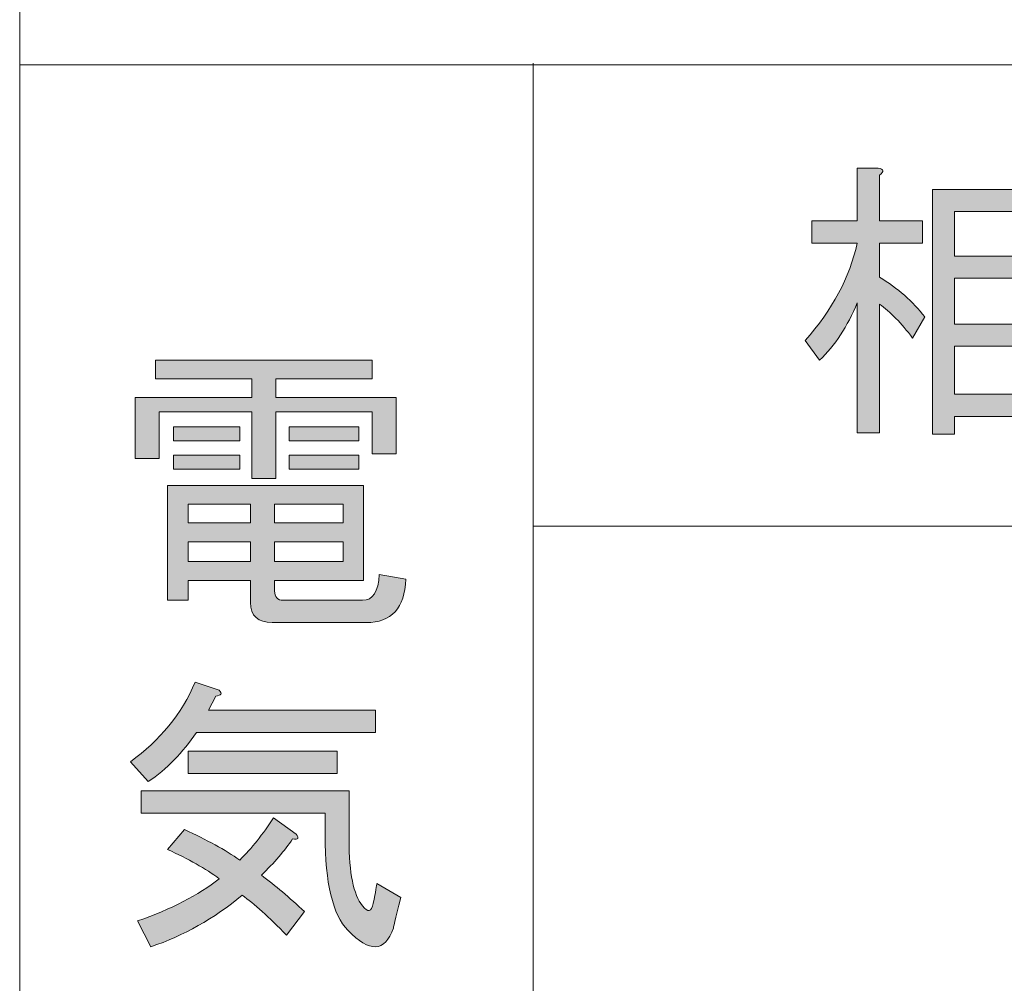
# Model space of a CAD drawing. Units: millimetres. Extents: x -48 to 473, y -84 to 211.
# Drawn here: x 28 to 39, y 63 to 74 of the extents above; entities that cross this region are included whole.
import ezdxf

# ---------------------------------------------------------------- set-up
doc = ezdxf.new("R2010")
doc.units = ezdxf.units.MM
doc.header["$MEASUREMENT"] = 0
doc.layers.add('レイヤー 1', color=7, linetype='Continuous', lineweight=0)

# ---------------------------------------------------------------- blocks, each defined once
blk = doc.blocks.new('Block_53')
at = {"layer": 'レイヤー 1', "color": 18, "lineweight": 15, "true_color": 0x000000}
blk.add_line((28.042, 73.849), (112.638, 73.849), dxfattribs=at)
blk = doc.blocks.new('Block_91')
at = {"layer": 'レイヤー 1', "color": 18, "lineweight": 15, "true_color": 0x000000}
blk.add_line((28.042, 149.533), (28.042, -31.888), dxfattribs=at)
blk = doc.blocks.new('Block_131')
at = {"layer": 'レイヤー 1', "color": 18, "lineweight": 15, "true_color": 0x000000}
blk.add_line((33.84, 73.869), (33.84, 52.555), dxfattribs=at)
blk = doc.blocks.new('Block_132')
at = {"layer": 'レイヤー 1', "true_color": 0x000000, "transparency": 33554687}
h = blk.add_hatch(color=18, dxfattribs=at)
h.dxf.hatch_style = 2
edge = h.paths.add_edge_path()
edge.add_spline(control_points=[(31.083, 69.29), (31.083, 69.29), (31.083, 69.448), (31.083, 69.448), (31.083, 69.448), (31.87, 69.448), (31.87, 69.448), (31.87, 69.448), (31.87, 69.29), (31.87, 69.29), (31.87, 69.29), (31.083, 69.29), (31.083, 69.29)], knot_values=[0, 0, 0, 0, 1, 1, 1, 2, 2, 2, 3, 3, 3, 4, 4, 4, 4], degree=3, periodic=0)
edge = h.paths.add_edge_path()
edge.add_spline(control_points=[(31.083, 69.607), (31.083, 69.607), (31.083, 69.765), (31.083, 69.765), (31.083, 69.765), (31.87, 69.765), (31.87, 69.765), (31.87, 69.765), (31.87, 69.607), (31.87, 69.607), (31.87, 69.607), (31.083, 69.607), (31.083, 69.607)], knot_values=[0, 0, 0, 0, 1, 1, 1, 2, 2, 2, 3, 3, 3, 4, 4, 4, 4], degree=3, periodic=0)
edge = h.paths.add_edge_path()
edge.add_spline(control_points=[(30.92, 68.245), (30.92, 68.245), (31.694, 68.245), (31.694, 68.245), (31.694, 68.245), (31.694, 68.47), (31.694, 68.47), (31.694, 68.47), (30.92, 68.47), (30.92, 68.47), (30.92, 68.47), (30.92, 68.245), (30.92, 68.245)], knot_values=[0, 0, 0, 0, 1, 1, 1, 2, 2, 2, 3, 3, 3, 4, 4, 4, 4], degree=3, periodic=0)
edge = h.paths.add_edge_path()
edge.add_spline(control_points=[(30.92, 68.682), (30.92, 68.682), (31.694, 68.682), (31.694, 68.682), (31.694, 68.682), (31.694, 68.893), (31.694, 68.893), (31.694, 68.893), (30.92, 68.893), (30.92, 68.893), (30.92, 68.893), (30.92, 68.682), (30.92, 68.682)], knot_values=[0, 0, 0, 0, 1, 1, 1, 2, 2, 2, 3, 3, 3, 4, 4, 4, 4], degree=3, periodic=0)
edge = h.paths.add_edge_path()
edge.add_spline(control_points=[(29.943, 68.245), (29.943, 68.245), (30.649, 68.245), (30.649, 68.245), (30.649, 68.245), (30.649, 68.47), (30.649, 68.47), (30.649, 68.47), (29.943, 68.47), (29.943, 68.47), (29.943, 68.47), (29.943, 68.245), (29.943, 68.245)], knot_values=[0, 0, 0, 0, 1, 1, 1, 2, 2, 2, 3, 3, 3, 4, 4, 4, 4], degree=3, periodic=0)
edge = h.paths.add_edge_path()
edge.add_spline(control_points=[(29.943, 68.682), (29.943, 68.682), (30.649, 68.682), (30.649, 68.682), (30.649, 68.682), (30.649, 68.893), (30.649, 68.893), (30.649, 68.893), (29.943, 68.893), (29.943, 68.893), (29.943, 68.893), (29.943, 68.682), (29.943, 68.682)], knot_values=[0, 0, 0, 0, 1, 1, 1, 2, 2, 2, 3, 3, 3, 4, 4, 4, 4], degree=3, periodic=0)
edge = h.paths.add_edge_path()
edge.add_spline(control_points=[(30.526, 69.29), (30.526, 69.29), (29.78, 69.29), (29.78, 69.29), (29.78, 69.29), (29.78, 69.448), (29.78, 69.448), (29.78, 69.448), (30.526, 69.448), (30.526, 69.448), (30.526, 69.448), (30.526, 69.29), (30.526, 69.29)], knot_values=[0, 0, 0, 0, 1, 1, 1, 2, 2, 2, 3, 3, 3, 4, 4, 4, 4], degree=3, periodic=0)
edge = h.paths.add_edge_path()
edge.add_spline(control_points=[(29.78, 69.607), (29.78, 69.607), (29.78, 69.765), (29.78, 69.765), (29.78, 69.765), (30.526, 69.765), (30.526, 69.765), (30.526, 69.765), (30.526, 69.607), (30.526, 69.607), (30.526, 69.607), (29.78, 69.607), (29.78, 69.607)], knot_values=[0, 0, 0, 0, 1, 1, 1, 2, 2, 2, 3, 3, 3, 4, 4, 4, 4], degree=3, periodic=0)
edge = h.paths.add_edge_path()
edge.add_spline(control_points=[(32.4, 68.047), (32.39, 67.721), (32.241, 67.558), (31.952, 67.558), (31.952, 67.558), (30.893, 67.558), (30.893, 67.558), (30.73, 67.558), (30.649, 67.633), (30.649, 67.783), (30.649, 67.783), (30.649, 68.034), (30.649, 68.034), (30.649, 68.034), (29.943, 68.034), (29.943, 68.034), (29.943, 68.034), (29.943, 67.809), (29.943, 67.809), (29.943, 67.809), (29.712, 67.809), (29.712, 67.809), (29.712, 67.809), (29.712, 69.105), (29.712, 69.105), (29.712, 69.105), (31.924, 69.105), (31.924, 69.105), (31.924, 69.105), (31.924, 68.034), (31.924, 68.034), (31.924, 68.034), (30.92, 68.034), (30.92, 68.034), (30.92, 68.034), (30.92, 67.915), (30.92, 67.915), (30.92, 67.845), (30.952, 67.809), (31.015, 67.809), (31.015, 67.809), (31.911, 67.809), (31.911, 67.809), (32.029, 67.809), (32.092, 67.906), (32.101, 68.1), (32.101, 68.1), (32.4, 68.047), (32.4, 68.047)], knot_values=[0, 0, 0, 0, 1, 1, 1, 2, 2, 2, 3, 3, 3, 4, 4, 4, 5, 5, 5, 6, 6, 6, 7, 7, 7, 8, 8, 8, 9, 9, 9, 10, 10, 10, 11, 11, 11, 12, 12, 12, 13, 13, 13, 14, 14, 14, 15, 15, 15, 16, 16, 16, 16], degree=3, periodic=0)
edge = h.paths.add_edge_path()
edge.add_spline(control_points=[(32.02, 70.307), (32.02, 70.307), (30.934, 70.307), (30.934, 70.307), (30.934, 70.307), (30.934, 70.096), (30.934, 70.096), (30.934, 70.096), (32.291, 70.096), (32.291, 70.096), (32.291, 70.096), (32.291, 69.461), (32.291, 69.461), (32.291, 69.461), (32.02, 69.461), (32.02, 69.461), (32.02, 69.461), (32.02, 69.937), (32.02, 69.937), (32.02, 69.937), (30.934, 69.937), (30.934, 69.937), (30.934, 69.937), (30.934, 69.184), (30.934, 69.184), (30.934, 69.184), (30.662, 69.184), (30.662, 69.184), (30.662, 69.184), (30.662, 69.937), (30.662, 69.937), (30.662, 69.937), (29.617, 69.937), (29.617, 69.937), (29.617, 69.937), (29.617, 69.409), (29.617, 69.409), (29.617, 69.409), (29.346, 69.409), (29.346, 69.409), (29.346, 69.409), (29.346, 70.096), (29.346, 70.096), (29.346, 70.096), (30.662, 70.096), (30.662, 70.096), (30.662, 70.096), (30.662, 70.307), (30.662, 70.307), (30.662, 70.307), (29.576, 70.307), (29.576, 70.307), (29.576, 70.307), (29.576, 70.519), (29.576, 70.519), (29.576, 70.519), (32.02, 70.519), (32.02, 70.519), (32.02, 70.519), (32.02, 70.307), (32.02, 70.307)], knot_values=[0, 0, 0, 0, 1, 1, 1, 2, 2, 2, 3, 3, 3, 4, 4, 4, 5, 5, 5, 6, 6, 6, 7, 7, 7, 8, 8, 8, 9, 9, 9, 10, 10, 10, 11, 11, 11, 12, 12, 12, 13, 13, 13, 14, 14, 14, 15, 15, 15, 16, 16, 16, 17, 17, 17, 18, 18, 18, 19, 19, 19, 20, 20, 20, 20], degree=3, periodic=0)
at = {"layer": 'レイヤー 1'}
for points, knots in [([(32.02, 70.307), (32.02, 70.307), (30.934, 70.307), (30.934, 70.307), (30.934, 70.307), (30.934, 70.096), (30.934, 70.096), (30.934, 70.096), (32.291, 70.096), (32.291, 70.096), (32.291, 70.096), (32.291, 69.461), (32.291, 69.461), (32.291, 69.461), (32.02, 69.461), (32.02, 69.461), (32.02, 69.461), (32.02, 69.937), (32.02, 69.937), (32.02, 69.937), (30.934, 69.937), (30.934, 69.937), (30.934, 69.937), (30.934, 69.184), (30.934, 69.184), (30.934, 69.184), (30.662, 69.184), (30.662, 69.184), (30.662, 69.184), (30.662, 69.937), (30.662, 69.937), (30.662, 69.937), (29.617, 69.937), (29.617, 69.937), (29.617, 69.937), (29.617, 69.409), (29.617, 69.409), (29.617, 69.409), (29.346, 69.409), (29.346, 69.409), (29.346, 69.409), (29.346, 70.096), (29.346, 70.096), (29.346, 70.096), (30.662, 70.096), (30.662, 70.096), (30.662, 70.096), (30.662, 70.307), (30.662, 70.307), (30.662, 70.307), (29.576, 70.307), (29.576, 70.307), (29.576, 70.307), (29.576, 70.519), (29.576, 70.519), (29.576, 70.519), (32.02, 70.519), (32.02, 70.519), (32.02, 70.519), (32.02, 70.307), (32.02, 70.307)], [0, 0, 0, 0, 1, 1, 1, 2, 2, 2, 3, 3, 3, 4, 4, 4, 5, 5, 5, 6, 6, 6, 7, 7, 7, 8, 8, 8, 9, 9, 9, 10, 10, 10, 11, 11, 11, 12, 12, 12, 13, 13, 13, 14, 14, 14, 15, 15, 15, 16, 16, 16, 17, 17, 17, 18, 18, 18, 19, 19, 19, 20, 20, 20, 20]), ([(29.78, 69.607), (29.78, 69.607), (29.78, 69.765), (29.78, 69.765), (29.78, 69.765), (30.526, 69.765), (30.526, 69.765), (30.526, 69.765), (30.526, 69.607), (30.526, 69.607), (30.526, 69.607), (29.78, 69.607), (29.78, 69.607)], [0, 0, 0, 0, 1, 1, 1, 2, 2, 2, 3, 3, 3, 4, 4, 4, 4]), ([(31.083, 69.607), (31.083, 69.607), (31.083, 69.765), (31.083, 69.765), (31.083, 69.765), (31.87, 69.765), (31.87, 69.765), (31.87, 69.765), (31.87, 69.607), (31.87, 69.607), (31.87, 69.607), (31.083, 69.607), (31.083, 69.607)], [0, 0, 0, 0, 1, 1, 1, 2, 2, 2, 3, 3, 3, 4, 4, 4, 4]), ([(30.526, 69.29), (30.526, 69.29), (29.78, 69.29), (29.78, 69.29), (29.78, 69.29), (29.78, 69.448), (29.78, 69.448), (29.78, 69.448), (30.526, 69.448), (30.526, 69.448), (30.526, 69.448), (30.526, 69.29), (30.526, 69.29)], [0, 0, 0, 0, 1, 1, 1, 2, 2, 2, 3, 3, 3, 4, 4, 4, 4]), ([(31.083, 69.29), (31.083, 69.29), (31.083, 69.448), (31.083, 69.448), (31.083, 69.448), (31.87, 69.448), (31.87, 69.448), (31.87, 69.448), (31.87, 69.29), (31.87, 69.29), (31.87, 69.29), (31.083, 69.29), (31.083, 69.29)], [0, 0, 0, 0, 1, 1, 1, 2, 2, 2, 3, 3, 3, 4, 4, 4, 4]), ([(32.4, 68.047), (32.39, 67.721), (32.241, 67.558), (31.952, 67.558), (31.952, 67.558), (30.893, 67.558), (30.893, 67.558), (30.73, 67.558), (30.649, 67.633), (30.649, 67.783), (30.649, 67.783), (30.649, 68.034), (30.649, 68.034), (30.649, 68.034), (29.943, 68.034), (29.943, 68.034), (29.943, 68.034), (29.943, 67.809), (29.943, 67.809), (29.943, 67.809), (29.712, 67.809), (29.712, 67.809), (29.712, 67.809), (29.712, 69.105), (29.712, 69.105), (29.712, 69.105), (31.924, 69.105), (31.924, 69.105), (31.924, 69.105), (31.924, 68.034), (31.924, 68.034), (31.924, 68.034), (30.92, 68.034), (30.92, 68.034), (30.92, 68.034), (30.92, 67.915), (30.92, 67.915), (30.92, 67.845), (30.952, 67.809), (31.015, 67.809), (31.015, 67.809), (31.911, 67.809), (31.911, 67.809), (32.029, 67.809), (32.092, 67.906), (32.101, 68.1), (32.101, 68.1), (32.4, 68.047), (32.4, 68.047)], [0, 0, 0, 0, 1, 1, 1, 2, 2, 2, 3, 3, 3, 4, 4, 4, 5, 5, 5, 6, 6, 6, 7, 7, 7, 8, 8, 8, 9, 9, 9, 10, 10, 10, 11, 11, 11, 12, 12, 12, 13, 13, 13, 14, 14, 14, 15, 15, 15, 16, 16, 16, 16]), ([(29.943, 68.682), (29.943, 68.682), (30.649, 68.682), (30.649, 68.682), (30.649, 68.682), (30.649, 68.893), (30.649, 68.893), (30.649, 68.893), (29.943, 68.893), (29.943, 68.893), (29.943, 68.893), (29.943, 68.682), (29.943, 68.682)], [0, 0, 0, 0, 1, 1, 1, 2, 2, 2, 3, 3, 3, 4, 4, 4, 4]), ([(30.92, 68.682), (30.92, 68.682), (31.694, 68.682), (31.694, 68.682), (31.694, 68.682), (31.694, 68.893), (31.694, 68.893), (31.694, 68.893), (30.92, 68.893), (30.92, 68.893), (30.92, 68.893), (30.92, 68.682), (30.92, 68.682)], [0, 0, 0, 0, 1, 1, 1, 2, 2, 2, 3, 3, 3, 4, 4, 4, 4]), ([(29.943, 68.245), (29.943, 68.245), (30.649, 68.245), (30.649, 68.245), (30.649, 68.245), (30.649, 68.47), (30.649, 68.47), (30.649, 68.47), (29.943, 68.47), (29.943, 68.47), (29.943, 68.47), (29.943, 68.245), (29.943, 68.245)], [0, 0, 0, 0, 1, 1, 1, 2, 2, 2, 3, 3, 3, 4, 4, 4, 4]), ([(30.92, 68.245), (30.92, 68.245), (31.694, 68.245), (31.694, 68.245), (31.694, 68.245), (31.694, 68.47), (31.694, 68.47), (31.694, 68.47), (30.92, 68.47), (30.92, 68.47), (30.92, 68.47), (30.92, 68.245), (30.92, 68.245)], [0, 0, 0, 0, 1, 1, 1, 2, 2, 2, 3, 3, 3, 4, 4, 4, 4])]:
    blk.add_open_spline(points, degree=3, knots=knots, dxfattribs=at)
blk = doc.blocks.new('Block_133')
at = {"layer": 'レイヤー 1', "true_color": 0x000000, "transparency": 33554687}
h = blk.add_hatch(color=18, dxfattribs=at)
h.dxf.hatch_style = 2
edge = h.paths.add_edge_path()
edge.add_spline(control_points=[(29.943, 66.107), (29.943, 66.107), (31.626, 66.107), (31.626, 66.107), (31.626, 66.107), (31.626, 65.856), (31.626, 65.856), (31.626, 65.856), (29.943, 65.856), (29.943, 65.856), (29.943, 65.856), (29.943, 66.107), (29.943, 66.107)], knot_values=[0, 0, 0, 0, 1, 1, 1, 2, 2, 2, 3, 3, 3, 4, 4, 4, 4], degree=3, periodic=0)
edge = h.paths.add_edge_path()
edge.add_spline(control_points=[(31.49, 65.407), (31.49, 65.407), (29.413, 65.407), (29.413, 65.407), (29.413, 65.407), (29.413, 65.658), (29.413, 65.658), (29.413, 65.658), (31.761, 65.658), (31.761, 65.658), (31.761, 65.658), (31.761, 65.103), (31.761, 65.103), (31.761, 64.732), (31.811, 64.486), (31.911, 64.362), (31.974, 64.283), (32.015, 64.292), (32.033, 64.389), (32.06, 64.521), (32.073, 64.596), (32.073, 64.614), (32.073, 64.614), (32.345, 64.455), (32.345, 64.455), (32.282, 64.208), (32.254, 64.094), (32.263, 64.111), (32.164, 63.838), (31.992, 63.829), (31.748, 64.085), (31.576, 64.261), (31.49, 64.618), (31.49, 65.156), (31.49, 65.156), (31.49, 65.407), (31.49, 65.407)], knot_values=[0, 0, 0, 0, 1, 1, 1, 2, 2, 2, 3, 3, 3, 4, 4, 4, 5, 5, 5, 6, 6, 6, 7, 7, 7, 8, 8, 8, 9, 9, 9, 10, 10, 10, 11, 11, 11, 12, 12, 12, 12], degree=3, periodic=0)
edge = h.paths.add_edge_path()
edge.add_spline(control_points=[(31.259, 64.296), (31.259, 64.296), (31.055, 64.032), (31.055, 64.032), (30.856, 64.235), (30.689, 64.384), (30.553, 64.481), (30.236, 64.217), (29.893, 64.023), (29.522, 63.9), (29.522, 63.9), (29.372, 64.191), (29.372, 64.191), (29.753, 64.323), (30.06, 64.481), (30.295, 64.667), (30.141, 64.781), (29.947, 64.891), (29.712, 64.997), (29.712, 64.997), (29.902, 65.222), (29.902, 65.222), (30.155, 65.107), (30.363, 64.992), (30.526, 64.878), (30.662, 65.01), (30.788, 65.169), (30.906, 65.354), (30.906, 65.354), (31.164, 65.169), (31.164, 65.169), (31.2, 65.125), (31.187, 65.107), (31.123, 65.116), (31.033, 64.984), (30.915, 64.847), (30.77, 64.706), (30.924, 64.591), (31.087, 64.455), (31.259, 64.296)], knot_values=[0, 0, 0, 0, 1, 1, 1, 2, 2, 2, 3, 3, 3, 4, 4, 4, 5, 5, 5, 6, 6, 6, 7, 7, 7, 8, 8, 8, 9, 9, 9, 10, 10, 10, 11, 11, 11, 12, 12, 12, 13, 13, 13, 13], degree=3, periodic=0)
edge = h.paths.add_edge_path()
edge.add_spline(control_points=[(30.173, 66.57), (30.173, 66.57), (32.06, 66.57), (32.06, 66.57), (32.06, 66.57), (32.06, 66.319), (32.06, 66.319), (32.06, 66.319), (30.037, 66.319), (30.037, 66.319), (29.884, 66.089), (29.703, 65.904), (29.494, 65.763), (29.494, 65.763), (29.291, 65.988), (29.291, 65.988), (29.626, 66.226), (29.87, 66.525), (30.024, 66.887), (30.024, 66.887), (30.295, 66.794), (30.295, 66.794), (30.331, 66.759), (30.318, 66.737), (30.255, 66.728), (30.255, 66.728), (30.173, 66.57), (30.173, 66.57)], knot_values=[0, 0, 0, 0, 1, 1, 1, 2, 2, 2, 3, 3, 3, 4, 4, 4, 5, 5, 5, 6, 6, 6, 7, 7, 7, 8, 8, 8, 9, 9, 9, 9], degree=3, periodic=0)
at = {"layer": 'レイヤー 1'}
for points, knots in [([(30.173, 66.57), (30.173, 66.57), (32.06, 66.57), (32.06, 66.57), (32.06, 66.57), (32.06, 66.319), (32.06, 66.319), (32.06, 66.319), (30.037, 66.319), (30.037, 66.319), (29.884, 66.089), (29.703, 65.904), (29.494, 65.763), (29.494, 65.763), (29.291, 65.988), (29.291, 65.988), (29.626, 66.226), (29.87, 66.525), (30.024, 66.887), (30.024, 66.887), (30.295, 66.794), (30.295, 66.794), (30.331, 66.759), (30.318, 66.737), (30.255, 66.728), (30.255, 66.728), (30.173, 66.57), (30.173, 66.57)], [0, 0, 0, 0, 1, 1, 1, 2, 2, 2, 3, 3, 3, 4, 4, 4, 5, 5, 5, 6, 6, 6, 7, 7, 7, 8, 8, 8, 9, 9, 9, 9]), ([(29.943, 66.107), (29.943, 66.107), (31.626, 66.107), (31.626, 66.107), (31.626, 66.107), (31.626, 65.856), (31.626, 65.856), (31.626, 65.856), (29.943, 65.856), (29.943, 65.856), (29.943, 65.856), (29.943, 66.107), (29.943, 66.107)], [0, 0, 0, 0, 1, 1, 1, 2, 2, 2, 3, 3, 3, 4, 4, 4, 4]), ([(31.49, 65.407), (31.49, 65.407), (29.413, 65.407), (29.413, 65.407), (29.413, 65.407), (29.413, 65.658), (29.413, 65.658), (29.413, 65.658), (31.761, 65.658), (31.761, 65.658), (31.761, 65.658), (31.761, 65.103), (31.761, 65.103), (31.761, 64.732), (31.811, 64.486), (31.911, 64.362), (31.974, 64.283), (32.015, 64.292), (32.033, 64.389), (32.06, 64.521), (32.073, 64.596), (32.073, 64.614), (32.073, 64.614), (32.345, 64.455), (32.345, 64.455), (32.282, 64.208), (32.254, 64.094), (32.263, 64.111), (32.164, 63.838), (31.992, 63.829), (31.748, 64.085), (31.576, 64.261), (31.49, 64.618), (31.49, 65.156), (31.49, 65.156), (31.49, 65.407), (31.49, 65.407)], [0, 0, 0, 0, 1, 1, 1, 2, 2, 2, 3, 3, 3, 4, 4, 4, 5, 5, 5, 6, 6, 6, 7, 7, 7, 8, 8, 8, 9, 9, 9, 10, 10, 10, 11, 11, 11, 12, 12, 12, 12]), ([(31.259, 64.296), (31.259, 64.296), (31.055, 64.032), (31.055, 64.032), (30.856, 64.235), (30.689, 64.384), (30.553, 64.481), (30.236, 64.217), (29.893, 64.023), (29.522, 63.9), (29.522, 63.9), (29.372, 64.191), (29.372, 64.191), (29.753, 64.323), (30.06, 64.481), (30.295, 64.667), (30.141, 64.781), (29.947, 64.891), (29.712, 64.997), (29.712, 64.997), (29.902, 65.222), (29.902, 65.222), (30.155, 65.107), (30.363, 64.992), (30.526, 64.878), (30.662, 65.01), (30.788, 65.169), (30.906, 65.354), (30.906, 65.354), (31.164, 65.169), (31.164, 65.169), (31.2, 65.125), (31.187, 65.107), (31.123, 65.116), (31.033, 64.984), (30.915, 64.847), (30.77, 64.706), (30.924, 64.591), (31.087, 64.455), (31.259, 64.296)], [0, 0, 0, 0, 1, 1, 1, 2, 2, 2, 3, 3, 3, 4, 4, 4, 5, 5, 5, 6, 6, 6, 7, 7, 7, 8, 8, 8, 9, 9, 9, 10, 10, 10, 11, 11, 11, 12, 12, 12, 13, 13, 13, 13])]:
    blk.add_open_spline(points, degree=3, knots=knots, dxfattribs=at)
blk = doc.blocks.new('Block_137')
at = {"layer": 'レイヤー 1', "true_color": 0x000000, "transparency": 33554687}
h = blk.add_hatch(color=18, dxfattribs=at)
h.dxf.hatch_style = 2
edge = h.paths.add_edge_path()
edge.add_spline(control_points=[(38.597, 70.133), (38.597, 70.133), (39.398, 70.133), (39.398, 70.133), (39.398, 70.133), (39.398, 70.675), (39.398, 70.675), (39.398, 70.675), (38.597, 70.675), (38.597, 70.675), (38.597, 70.675), (38.597, 70.133), (38.597, 70.133)], knot_values=[0, 0, 0, 0, 1, 1, 1, 2, 2, 2, 3, 3, 3, 4, 4, 4, 4], degree=3, periodic=0)
edge = h.paths.add_edge_path()
edge.add_spline(control_points=[(38.597, 71.442), (38.597, 71.442), (38.597, 70.926), (38.597, 70.926), (38.597, 70.926), (39.398, 70.926), (39.398, 70.926), (39.398, 70.926), (39.398, 71.442), (39.398, 71.442), (39.398, 71.442), (38.597, 71.442), (38.597, 71.442)], knot_values=[0, 0, 0, 0, 1, 1, 1, 2, 2, 2, 3, 3, 3, 4, 4, 4, 4], degree=3, periodic=0)
edge = h.paths.add_edge_path()
edge.add_spline(control_points=[(38.597, 72.195), (38.597, 72.195), (38.597, 71.693), (38.597, 71.693), (38.597, 71.693), (39.398, 71.693), (39.398, 71.693), (39.398, 71.693), (39.398, 72.195), (39.398, 72.195), (39.398, 72.195), (38.597, 72.195), (38.597, 72.195)], knot_values=[0, 0, 0, 0, 1, 1, 1, 2, 2, 2, 3, 3, 3, 4, 4, 4, 4], degree=3, periodic=0)
edge = h.paths.add_edge_path()
edge.add_spline(control_points=[(38.347, 72.446), (38.347, 72.446), (39.648, 72.446), (39.648, 72.446), (39.648, 72.446), (39.648, 69.763), (39.648, 69.763), (39.648, 69.763), (39.398, 69.763), (39.398, 69.763), (39.398, 69.763), (39.398, 69.882), (39.398, 69.882), (39.398, 69.882), (38.597, 69.882), (38.597, 69.882), (38.597, 69.882), (38.597, 69.684), (38.597, 69.684), (38.597, 69.684), (38.347, 69.684), (38.347, 69.684), (38.347, 69.684), (38.347, 72.446), (38.347, 72.446)], knot_values=[0, 0, 0, 0, 1, 1, 1, 2, 2, 2, 3, 3, 3, 4, 4, 4, 5, 5, 5, 6, 6, 6, 7, 7, 7, 8, 8, 8, 8], degree=3, periodic=0)
edge = h.paths.add_edge_path()
edge.add_spline(control_points=[(38.235, 71.838), (38.235, 71.838), (37.747, 71.838), (37.747, 71.838), (37.747, 71.838), (37.747, 71.455), (37.747, 71.455), (37.955, 71.332), (38.126, 71.182), (38.26, 71.006), (38.26, 71.006), (38.122, 70.768), (38.122, 70.768), (37.997, 70.935), (37.872, 71.063), (37.747, 71.151), (37.747, 71.151), (37.747, 69.697), (37.747, 69.697), (37.747, 69.697), (37.497, 69.697), (37.497, 69.697), (37.497, 69.697), (37.497, 71.164), (37.497, 71.164), (37.388, 70.9), (37.247, 70.684), (37.071, 70.517), (37.071, 70.517), (36.909, 70.741), (36.909, 70.741), (37.217, 71.085), (37.413, 71.451), (37.497, 71.838), (37.497, 71.838), (36.984, 71.838), (36.984, 71.838), (36.984, 71.838), (36.984, 72.089), (36.984, 72.089), (36.984, 72.089), (37.497, 72.089), (37.497, 72.089), (37.497, 72.089), (37.497, 72.684), (37.497, 72.684), (37.497, 72.684), (37.734, 72.684), (37.734, 72.684), (37.801, 72.675), (37.805, 72.649), (37.747, 72.605), (37.747, 72.605), (37.747, 72.089), (37.747, 72.089), (37.747, 72.089), (38.235, 72.089), (38.235, 72.089), (38.235, 72.089), (38.235, 71.838), (38.235, 71.838)], knot_values=[0, 0, 0, 0, 1, 1, 1, 2, 2, 2, 3, 3, 3, 4, 4, 4, 5, 5, 5, 6, 6, 6, 7, 7, 7, 8, 8, 8, 9, 9, 9, 10, 10, 10, 11, 11, 11, 12, 12, 12, 13, 13, 13, 14, 14, 14, 15, 15, 15, 16, 16, 16, 17, 17, 17, 18, 18, 18, 19, 19, 19, 20, 20, 20, 20], degree=3, periodic=0)
at = {"layer": 'レイヤー 1'}
for points, knots in [([(38.235, 71.838), (38.235, 71.838), (37.747, 71.838), (37.747, 71.838), (37.747, 71.838), (37.747, 71.455), (37.747, 71.455), (37.955, 71.332), (38.126, 71.182), (38.26, 71.006), (38.26, 71.006), (38.122, 70.768), (38.122, 70.768), (37.997, 70.935), (37.872, 71.063), (37.747, 71.151), (37.747, 71.151), (37.747, 69.697), (37.747, 69.697), (37.747, 69.697), (37.497, 69.697), (37.497, 69.697), (37.497, 69.697), (37.497, 71.164), (37.497, 71.164), (37.388, 70.9), (37.247, 70.684), (37.071, 70.517), (37.071, 70.517), (36.909, 70.741), (36.909, 70.741), (37.217, 71.085), (37.413, 71.451), (37.497, 71.838), (37.497, 71.838), (36.984, 71.838), (36.984, 71.838), (36.984, 71.838), (36.984, 72.089), (36.984, 72.089), (36.984, 72.089), (37.497, 72.089), (37.497, 72.089), (37.497, 72.089), (37.497, 72.684), (37.497, 72.684), (37.497, 72.684), (37.734, 72.684), (37.734, 72.684), (37.801, 72.675), (37.805, 72.649), (37.747, 72.605), (37.747, 72.605), (37.747, 72.089), (37.747, 72.089), (37.747, 72.089), (38.235, 72.089), (38.235, 72.089), (38.235, 72.089), (38.235, 71.838), (38.235, 71.838)], [0, 0, 0, 0, 1, 1, 1, 2, 2, 2, 3, 3, 3, 4, 4, 4, 5, 5, 5, 6, 6, 6, 7, 7, 7, 8, 8, 8, 9, 9, 9, 10, 10, 10, 11, 11, 11, 12, 12, 12, 13, 13, 13, 14, 14, 14, 15, 15, 15, 16, 16, 16, 17, 17, 17, 18, 18, 18, 19, 19, 19, 20, 20, 20, 20]), ([(38.347, 72.446), (38.347, 72.446), (39.648, 72.446), (39.648, 72.446), (39.648, 72.446), (39.648, 69.763), (39.648, 69.763), (39.648, 69.763), (39.398, 69.763), (39.398, 69.763), (39.398, 69.763), (39.398, 69.882), (39.398, 69.882), (39.398, 69.882), (38.597, 69.882), (38.597, 69.882), (38.597, 69.882), (38.597, 69.684), (38.597, 69.684), (38.597, 69.684), (38.347, 69.684), (38.347, 69.684), (38.347, 69.684), (38.347, 72.446), (38.347, 72.446)], [0, 0, 0, 0, 1, 1, 1, 2, 2, 2, 3, 3, 3, 4, 4, 4, 5, 5, 5, 6, 6, 6, 7, 7, 7, 8, 8, 8, 8]), ([(38.597, 72.195), (38.597, 72.195), (38.597, 71.693), (38.597, 71.693), (38.597, 71.693), (39.398, 71.693), (39.398, 71.693), (39.398, 71.693), (39.398, 72.195), (39.398, 72.195), (39.398, 72.195), (38.597, 72.195), (38.597, 72.195)], [0, 0, 0, 0, 1, 1, 1, 2, 2, 2, 3, 3, 3, 4, 4, 4, 4]), ([(38.597, 71.442), (38.597, 71.442), (38.597, 70.926), (38.597, 70.926), (38.597, 70.926), (39.398, 70.926), (39.398, 70.926), (39.398, 70.926), (39.398, 71.442), (39.398, 71.442), (39.398, 71.442), (38.597, 71.442), (38.597, 71.442)], [0, 0, 0, 0, 1, 1, 1, 2, 2, 2, 3, 3, 3, 4, 4, 4, 4]), ([(38.597, 70.133), (38.597, 70.133), (39.398, 70.133), (39.398, 70.133), (39.398, 70.133), (39.398, 70.675), (39.398, 70.675), (39.398, 70.675), (38.597, 70.675), (38.597, 70.675), (38.597, 70.675), (38.597, 70.133), (38.597, 70.133)], [0, 0, 0, 0, 1, 1, 1, 2, 2, 2, 3, 3, 3, 4, 4, 4, 4])]:
    blk.add_open_spline(points, degree=3, knots=knots, dxfattribs=at)
blk = doc.blocks.new('Block_136')
at = {"layer": 'レイヤー 1'}
blk.add_blockref('Block_137', (0, 0), dxfattribs=at)

msp = doc.modelspace()

# ---------------------------------------------------------------- linework, layer by layer
at = {"layer": 'レイヤー 1', "color": 18, "lineweight": 15, "true_color": 0x000000}
msp.add_line((33.84, 68.645), (112.649, 68.645), dxfattribs=at)

# ---------------------------------------------------------------- block references
at = {"layer": 'レイヤー 1'}
for name in ['Block_91', 'Block_53', 'Block_131', 'Block_136', 'Block_132', 'Block_133']:
    msp.add_blockref(name, (0, 0), dxfattribs=at)

doc.saveas('drawing.dxf')
